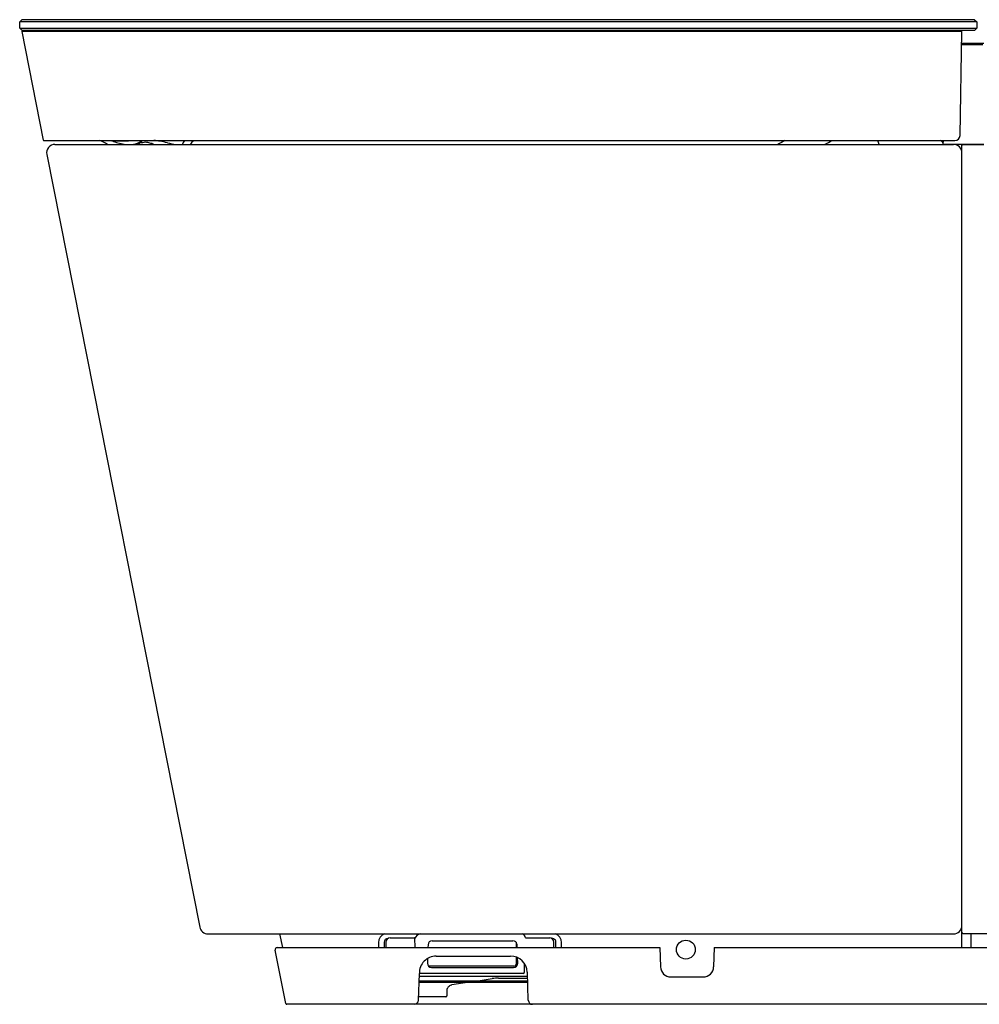
# Model space of a CAD drawing. Units: inches. Extents: x 4119 to 4149.1, y 75.9 to 114.1.
# Drawn here: x 4120.7 to 4138.7, y 75.9 to 94.4 of the extents above; entities that cross this region are included whole.
import ezdxf

# ---------------------------------------------------------------- set-up
doc = ezdxf.new("R2010")
doc.units = ezdxf.units.IN
doc.header["$LTSCALE"] = 0.64311
doc.header["$MEASUREMENT"] = 0
doc.layers.get('0').update_dxf_attribs({"color": 255, "linetype": 'CONTINUOUS'})

msp = doc.modelspace()

# ---------------------------------------------------------------- linework, layer by layer
for p, q in [((4120.696, 94.313), (4120.735, 94.352)), ((4120.696, 94.195), (4120.696, 94.313)), ((4138.649, 94.31), (4120.696, 94.313)), ((4120.735, 94.155), (4120.696, 94.195)), ((4120.696, 94.195), (4138.649, 94.192)), ((4138.607, 94.352), (4120.735, 94.352)), ((4138.607, 94.352), (4138.649, 94.31)), ((4138.649, 94.192), (4138.609, 94.153)), ((4138.649, 94.31), (4138.649, 94.192)), ((4120.735, 94.155), (4138.609, 94.153)), ((4120.735, 94.13), (4121.137, 92.095)), ((4120.743, 94.14), (4138.361, 94.137)), ((4138.335, 92.183), (4138.369, 94.129)), ((4138.365, 93.911), (4138.782, 93.911)), ((4138.763, 93.882), (4138.365, 93.882)), ((4121.145, 92.088), (4138.236, 92.086)), ((4121.357, 92.014), (4138.212, 92.014)), ((4122.782, 92.084), (4122.971, 92.088)), ((4122.988, 92.088), (4122.988, 92.085)), ((4138.021, 92.014), (4138.023, 92.086)), ((4138.03, 92.018), (4138.782, 92.018)), ((4138.221, 92.014), (4138.221, 92.018)), ((4138.369, 91.856), (4138.369, 92.018)), ((4138.389, 92.012), (4138.782, 92.012)), ((4121.202, 91.826), (4124.072, 77.332)), ((4138.354, 91.923), (4138.369, 91.923)), ((4138.369, 77.362), (4138.369, 91.856)), ((4124.227, 77.205), (4138.212, 77.205)), ((4125.571, 77.205), (4125.623, 76.947)), ((4138.369, 77.234), (4138.369, 77.362)), ((4138.369, 76.947), (4138.369, 77.234)), ((4138.389, 77.214), (4138.893, 77.214)), ((4138.536, 77.214), (4138.538, 76.947)), ((4127.428, 77.044), (4127.428, 76.947)), ((4127.531, 77.048), (4127.531, 76.947)), ((4127.566, 77.052), (4127.566, 76.947)), ((4127.645, 77.131), (4128.096, 77.131)), ((4128.113, 76.947), (4128.11, 77.122)), ((4128.434, 77.075), (4129.947, 77.075)), ((4130.007, 77.048), (4130.007, 76.947)), ((4130.185, 77.131), (4130.637, 77.131)), ((4130.687, 77.117), (4130.681, 77.117)), ((4130.715, 76.947), (4130.715, 77.052)), ((4130.755, 76.947), (4130.755, 77.048)), ((4130.859, 76.947), (4130.859, 77.044)), ((4125.687, 75.9), (4125.489, 76.9)), ((4125.527, 76.947), (4132.702, 76.947)), ((4128.356, 77), (4128.354, 76.947)), ((4130.028, 76.947), (4130.026, 77.003)), ((4132.702, 76.947), (4132.715, 76.586)), ((4133.725, 76.947), (4133.712, 76.586)), ((4133.725, 76.947), (4146.816, 76.947)), ((4128.347, 76.744), (4128.344, 76.653)), ((4128.509, 76.789), (4129.903, 76.789)), ((4130.007, 76.772), (4130.007, 76.639)), ((4130.038, 76.653), (4130.034, 76.761)), ((4130.162, 76.482), (4130.164, 76.65)), ((4128.175, 75.96), (4128.193, 76.463)), ((4130.142, 76.463), (4128.193, 76.463)), ((4129.967, 76.6), (4128.364, 76.6)), ((4128.422, 76.574), (4129.959, 76.574)), ((4130.236, 75.96), (4130.218, 76.485)), ((4128.187, 76.299), (4130.224, 76.299)), ((4130.223, 76.319), (4128.188, 76.319)), ((4130.22, 76.404), (4128.191, 76.404)), ((4129.136, 76.299), (4128.801, 76.246)), ((4129.26, 76.319), (4129.556, 76.366)), ((4129.68, 76.376), (4130.221, 76.376)), ((4132.912, 76.396), (4133.516, 76.396)), ((4128.71, 76.163), (4128.71, 76.042)), ((4128.69, 76.022), (4128.178, 76.022)), ((4146.993, 75.884), (4125.706, 75.884))]:
    msp.add_line(p, q)
msp.add_circle((4133.192, 76.91), 0.177)
for centre, radius, start, end in [((4120.743, 94.132), 0.00787, 89.9916, 191.1816), ((4138.361, 94.129), 0.00787, 358.9916, 89.9916), ((4138.236, 92.184), 0.0984, 269.9916, 358.9916), ((4121.145, 92.096), 0.00787, 191.1816, 269.9916), ((4121.357, 91.856), 0.157, 90, 191.2), ((4121.808, 91.076), 1.081, 60.1479, 69.4095), ((4122.424, 92.1), 0.0163, 225.5518, 250.5977), ((4122.43, 92.121), 0.038, 252.2212, 264.9532), ((4122.452, 92.349), 0.268, 264.6806, 268.2279), ((4122.566, 100.216), 8.135, 269.1362, 271.5233), ((4122.459, 92.086), 0.0164, 193.5446, 247.6062), ((4122.795, 92.973), 0.966, 249.2482, 263.581), ((4122.736, 92.499), 0.493, 280.7194, 299.7917), ((4122.667, 93.284), 1.282, 277.6435, 282.6863), ((4123.163, 91.079), 0.979, 95.9646, 102.6358), ((4122.97, 92.084), 0.0175, 306.9628, 1.5783), ((4122.998, 91.495), 0.561, 75.8243, 83.528), ((4122.934, 91.257), 0.807, 69.6312, 75.5164), ((4123.072, 90.654), 1.441, 79.6505, 84.4856), ((4122.465, 87.599), 4.556, 77.2879, 79.0459), ((4123.85, 93.724), 1.724, 257.1789, 262.6453), ((4124.143, 91.833), 0.438, 144.4239, 155.6375), ((4124.339, 91.688), 0.55, 133.3667, 143.6795), ((4137.407, 87.735), 4.95, 118.4673, 120.181), ((4134.3, 95.096), 3.425, 295.852, 298.5029), ((4135.445, 91.537), 1.453, 19.1391, 22.1833), ((4137.861, 91.916), 0.202, 46.6984, 57.0463), ((4137.961, 92.021), 0.0579, 3.7361, 47.5286), ((4137.861, 92.011), 0.158, 1.1422, 4.9939), ((4138.03, 92.026), 0.00803, 187.845, 269.5237), ((4138.212, 91.856), 0.157, 0, 90), ((4138.389, 91.993), 0.0197, 90.0001, 180), ((4124.227, 77.362), 0.157, 191.2, 270), ((4127.6, 77.044), 0.173, 111.0537, 179.9421), ((4128.238, 77.071), 0.138, 103.462, 158.1965), ((4130.065, 77.098), 0.124, 15.2645, 59.2542), ((4130.686, 77.044), 0.172, 359.9889, 69.0153), ((4138.212, 77.362), 0.157, 270, 0), ((4138.389, 77.234), 0.0197, 180.0513, 270.0504), ((4127.601, 77.048), 0.0694, 135.2856, 180.0284), ((4127.6, 77.048), 0.0686, 90.0478, 135.2895), ((4127.645, 77.052), 0.0787, 90, 180), ((4128.095, 77.122), 0.00884, 60.097, 86.3134), ((4128.049, 77.046), 0.0977, 50.7901, 58.425), ((4128.434, 76.997), 0.0785, 89.8147, 177.8471), ((4129.947, 76.997), 0.0785, 4.5428, 90.1933), ((4130.637, 77.052), 0.0787, 0, 90), ((4130.686, 77.048), 0.0687, 68.5406, 89.9506), ((4130.686, 77.048), 0.0689, 32.4147, 68.462), ((4130.686, 77.048), 0.0695, 359.9909, 32.4409), ((4125.527, 76.907), 0.0393, 89.9465, 191.4958), ((4128.509, 76.473), 0.316, 90.0915, 181.869), ((4128.422, 76.653), 0.0784, 180.2554, 270.193), ((4129.903, 76.474), 0.315, 2, 90.0001), ((4129.959, 76.653), 0.0785, 269.8264, 359.7252), ((4129.967, 76.639), 0.0394, 270, 0), ((4130.142, 76.482), 0.0197, 270.0012, 359.9746), ((4132.912, 76.593), 0.197, 182.0004, 270), ((4133.516, 76.593), 0.197, 270, 358.0004), ((4129.68, 75.589), 0.787, 90, 99.0624), ((4128.812, 76.134), 0.106, 126.1574, 164.4014), ((4128.817, 76.151), 0.0957, 99.5811, 134.6993), ((4128.096, 75.963), 0.0792, 274.8239, 357.882), ((4128.69, 76.042), 0.0197, 269.9975, 0.0027), ((4130.315, 75.962), 0.0787, 182.0014, 269.9953), ((4125.706, 75.903), 0.0197, 191.2, 270)]:
    msp.add_arc(centre, radius, start, end)

doc.saveas('drawing.dxf')
